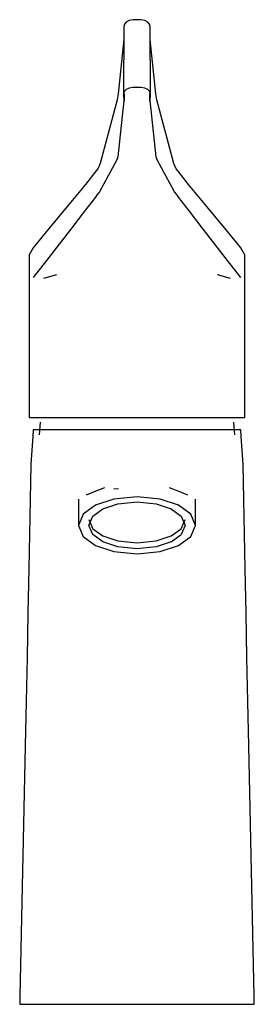
# Model space of a CAD drawing. Extents: x -24 to 24, y -101 to 101.
import ezdxf

# ---------------------------------------------------------------- set-up
doc = ezdxf.new("R2010")
doc.units = 0
doc.header["$MEASUREMENT"] = 0

msp = doc.modelspace()

# ---------------------------------------------------------------- linework, layer by layer
at = {"linetype": 'Continuous'}
for p, q in [((0, 100.63486), (-0.81502, 100.60797)), ((0.81503, 100.60797), (0, 100.63486)), ((-2.68921, 98.71679), (-2.73529, 86.11486)), ((-2.6872, 99.25096), (-2.68921, 98.71679)), ((-2.56975, 99.7172), (-2.6872, 99.25096)), ((-2.19145, 100.13178), (-2.56975, 99.7172)), ((-1.57626, 100.44344), (-2.19145, 100.13178)), ((-0.81502, 100.60797), (-1.57626, 100.44344)), ((1.57626, 100.44344), (0.81503, 100.60797)), ((2.19146, 100.13178), (1.57626, 100.44344)), ((2.56975, 99.7172), (2.19146, 100.13178)), ((2.68721, 99.25096), (2.56975, 99.7172)), ((2.68921, 98.71679), (2.68721, 99.25096)), ((2.7353, 86.11486), (2.68921, 98.71679)), ((-2.69707, 96.56698), (-3.82775, 85.5007)), ((3.82775, 85.5007), (2.69707, 96.56706)), ((-1.5885, 86.62672), (-2.21149, 86.34783)), ((-0.82111, 86.77542), (-1.5885, 86.62672)), ((0, 86.80013), (-0.82111, 86.77542)), ((0.82111, 86.77542), (0, 86.80013)), ((1.58851, 86.62672), (0.82111, 86.77542)), ((2.21149, 86.34783), (1.58851, 86.62672)), ((-3.82775, 85.5007), (-4.07724, 84.27027)), ((-2.73529, 86.11486), (-2.73732, 85.55979)), ((-2.60262, 85.97765), (-2.73732, 85.55979)), ((-2.73732, 85.55979), (-2.7306, 85.26647)), ((-2.7306, 85.26647), (-2.70372, 84.09326)), ((-2.21149, 86.34783), (-2.60262, 85.97765)), ((-2.52571, 83.97409), (-2.53519, 85.54209)), ((2.60263, 85.97765), (2.21149, 86.34783)), ((2.53519, 85.54209), (2.52572, 83.97409)), ((2.73733, 85.55979), (2.60263, 85.97765)), ((2.70373, 84.09326), (2.73061, 85.26647)), ((2.73061, 85.26647), (2.73733, 85.55979)), ((2.73733, 85.55979), (2.7353, 86.11486)), ((4.07725, 84.27027), (3.82775, 85.5007)), ((-4.07724, 84.27027), (-7.56879, 71.27245)), ((-2.70372, 84.09326), (-3.89214, 72.60782)), ((3.89215, 72.60782), (2.70373, 84.09326)), ((7.56879, 71.27245), (4.07725, 84.27027)), ((-3.89214, 72.60782), (-4.13208, 72.01429)), ((4.13208, 72.01429), (3.89215, 72.60782)), ((-7.56879, 71.27245), (-8.02282, 70.18068)), ((-4.13208, 72.01429), (-7.67076, 65.44035)), ((7.67077, 65.44035), (4.13208, 72.01429)), ((8.02283, 70.18068), (7.56879, 71.27245)), ((-8.40191, 69.69435), (-10.55009, 66.93853)), ((-8.02282, 70.18068), (-8.40191, 69.69435)), ((8.40192, 69.69435), (8.02283, 70.18068)), ((10.55009, 66.93853), (8.40192, 69.69435)), ((-10.55009, 66.93853), (-13.22907, 63.70546)), ((13.22908, 63.70546), (10.55009, 66.93853)), ((-8.12989, 64.87215), (-8.52008, 64.36483)), ((-7.67076, 65.44035), (-8.12989, 64.87215)), ((8.12989, 64.87215), (7.67077, 65.44035)), ((8.52008, 64.36483), (8.12989, 64.87215)), ((-13.22907, 63.70546), (-15.90537, 60.47232)), ((-8.52008, 64.36483), (-10.73115, 61.49015)), ((10.73116, 61.49015), (8.52008, 64.36483)), ((15.90538, 60.47232), (13.22908, 63.70546)), ((-15.90537, 60.47232), (-18.58294, 57.2392)), ((-10.73115, 61.49015), (-13.33531, 58.10936)), ((13.33531, 58.10936), (10.73116, 61.49015)), ((18.58294, 57.2392), (15.90538, 60.47232)), ((-18.58294, 57.2392), (-21.27112, 54.00664)), ((-13.33531, 58.10936), (-15.93691, 54.72898)), ((15.93692, 54.72898), (13.33531, 58.10936)), ((21.27112, 54.00664), (18.58294, 57.2392)), ((-15.93691, 54.72898), (-18.5364, 51.39923)), ((18.5364, 51.39923), (15.93692, 54.72898)), ((-22.06698, 52.53975), (-22.06715, 51.81191)), ((-21.27112, 54.00664), (-22.06698, 52.53975)), ((22.06698, 52.53975), (21.27112, 54.00664)), ((22.06716, 51.81191), (22.06698, 52.53975)), ((-22.06715, 51.81191), (-22.06794, 49.18007)), ((-18.5364, 51.39923), (-21.27156, 47.93444)), ((21.27156, 47.93444), (18.5364, 51.39923)), ((22.06795, 49.18007), (22.06716, 51.81191)), ((-22.06794, 49.18007), (-22.06873, 46.54823)), ((-16.47673, 48.49796), (-19.13133, 47.73967)), ((19.13133, 47.73967), (16.47673, 48.49796)), ((22.06873, 46.54823), (22.06795, 49.18007)), ((-22.06873, 46.54823), (-22.06873, 43.00567)), ((22.06873, 43.00567), (22.06873, 46.54823)), ((-22.06873, 43.00567), (-22.06873, 39.46313)), ((22.06873, 39.46313), (22.06873, 43.00567)), ((-22.06873, 39.46313), (-22.06873, 35.92057)), ((22.06873, 35.92057), (22.06873, 39.46313)), ((-22.06873, 35.92057), (-22.06873, 20.07719)), ((22.06873, 20.07719), (22.06873, 35.92057)), ((-22.06873, 20.07719), (-22.06873, 19.33208)), ((-22.06873, 19.33208), (-21.27155, 19.33137)), ((-21.27155, 19.33137), (-18.99166, 19.32969)), ((-19.7795, 18.39291), (-19.99781, 15.79892)), ((-18.99166, 19.32969), (-15.4941, 19.33551)), ((-15.4941, 19.33551), (-10.95178, 19.33512)), ((-10.95178, 19.33512), (-5.66331, 19.33138)), ((-5.66331, 19.33138), (0, 19.33005)), ((0, 19.33005), (5.66331, 19.33138)), ((5.66331, 19.33138), (10.95179, 19.33512)), ((10.95179, 19.33512), (15.4941, 19.33551)), ((15.4941, 19.33551), (18.99166, 19.32969)), ((18.99166, 19.32969), (21.27156, 19.33137)), ((19.99783, 15.79894), (19.7795, 18.39292)), ((21.27156, 19.33137), (22.06873, 19.33208)), ((22.06873, 19.33208), (22.06873, 20.07719)), ((-21.26236, 16.79112), (-21.33807, 15.5221)), ((-20.99626, 16.79112), (-21.26236, 16.79112)), ((-20.91348, 16.79112), (-20.99626, 16.79112)), ((-20.72376, 16.79112), (-20.91348, 16.79112)), ((-20.46506, 16.79112), (-20.72376, 16.79112)), ((-19.39539, 16.79112), (-20.46506, 16.79112)), ((-18.96824, 16.79112), (-19.39539, 16.79112)), ((-18.36307, 16.79112), (-18.96824, 16.79112)), ((-17.03787, 16.79112), (-18.36307, 16.79112)), ((-14.90949, 16.79112), (-17.03787, 16.79112)), ((-11.95592, 16.79112), (-14.90949, 16.79112)), ((-8.35594, 16.79112), (-11.95592, 16.79112)), ((-4.3049, 16.79112), (-8.35594, 16.79112)), ((0, 16.79112), (-4.3049, 16.79112)), ((4.3049, 16.79112), (0, 16.79112)), ((8.35594, 16.79112), (4.3049, 16.79112)), ((11.95592, 16.79112), (8.35594, 16.79112)), ((14.90949, 16.79112), (11.95592, 16.79112)), ((17.03787, 16.79112), (14.90949, 16.79112)), ((18.36307, 16.79112), (17.03787, 16.79112)), ((18.96824, 16.79112), (18.36307, 16.79112)), ((19.39538, 16.79112), (18.96824, 16.79112)), ((20.46506, 16.79112), (19.39538, 16.79112)), ((20.72376, 16.79112), (20.46506, 16.79112)), ((20.91348, 16.79112), (20.72376, 16.79112)), ((20.99626, 16.79112), (20.91348, 16.79112)), ((21.26236, 16.79112), (20.99626, 16.79112)), ((21.33807, 15.5221), (21.26236, 16.79112)), ((-21.33807, 15.5221), (-21.68634, 9.68455)), ((21.68634, 9.68455), (21.33807, 15.5221)), ((-21.68634, 9.68455), (-21.8358, 2.58385)), ((21.8358, 2.58385), (21.68634, 9.68455)), ((-8.73896, 4.11629), (-10.37546, 3.45601)), ((-6.62655, 4.91601), (-8.73896, 4.11629)), ((-4.7255, 4.71568), (-3.76702, 4.79629)), ((8.74031, 4.11562), (6.63651, 4.91347)), ((10.37546, 3.45601), (8.74031, 4.11562)), ((-21.8358, 2.58385), (-21.98358, -4.5338)), ((-11.9932, 2.61012), (-11.9932, -2.73488)), ((-4.7255, 2.63112), (-8.4879, 1.39211)), ((0, 3.09811), (-4.7255, 2.63112)), ((-3.88848, 1.66226), (0, 2.04656)), ((4.7255, 2.63112), (0, 3.09811)), ((0, 2.04656), (3.88848, 1.66226)), ((8.4879, 1.39211), (4.7255, 2.63112)), ((11.9932, -2.73488), (11.9932, 2.61012)), ((21.98358, -4.5338), (21.8358, 2.58385)), ((-8.4879, 1.39211), (-11.0344, -0.43788)), ((-9.04215, -0.84474), (-6.96188, 0.65017)), ((-6.96188, 0.65017), (-3.88848, 1.66226)), ((3.88848, 1.66226), (6.96187, 0.65017)), ((6.96187, 0.65017), (9.04215, -0.84474)), ((11.0344, -0.43788), (8.4879, 1.39211)), ((-11.0344, -0.43788), (-11.9932, -2.73488)), ((-9.8311, -2.73487), (-9.04215, -0.84474)), ((-9.8311, -1.5172), (-9.04215, -3.40728)), ((9.04215, -0.84474), (9.8311, -2.73487)), ((9.04215, -3.40728), (9.8311, -1.5172)), ((11.9932, -2.73488), (11.0344, -0.43788)), ((-11.9932, -2.73488), (-11.0344, -5.03188)), ((-9.04215, -4.62495), (-9.8311, -2.73487)), ((-9.04215, -3.40728), (-6.96187, -4.90256)), ((6.96187, -4.90256), (9.04215, -3.40728)), ((9.8311, -2.73487), (9.04215, -4.62495)), ((11.0344, -5.03188), (11.9932, -2.73488)), ((-21.98358, -4.5338), (-22.13557, -11.64995)), ((-11.0344, -5.03188), (-8.4879, -6.86218)), ((-6.96187, -6.12023), (-9.04215, -4.62495)), ((-6.96187, -4.90256), (-3.88849, -5.91426)), ((-3.88849, -5.91426), (0, -6.29831)), ((0, -6.29831), (3.88848, -5.91426)), ((3.88848, -5.91426), (6.96187, -4.90256)), ((6.96187, -6.12023), (9.04215, -4.62495)), ((8.4879, -6.86218), (11.0344, -5.03188)), ((22.13557, -11.64995), (21.98358, -4.5338)), ((-8.4879, -6.86218), (-4.7255, -8.10068)), ((-3.88849, -7.13193), (-6.96187, -6.12023)), ((0, -7.51598), (-3.88849, -7.13193)), ((3.88848, -7.13193), (0, -7.51598)), ((6.96187, -6.12023), (3.88848, -7.13193)), ((4.7255, -8.10068), (8.4879, -6.86218)), ((-4.7255, -8.10068), (0, -8.56738)), ((0, -8.56738), (4.7255, -8.10068)), ((-22.13557, -11.64995), (-22.32621, -20.68389)), ((22.32621, -20.68389), (22.13557, -11.64995)), ((-22.32621, -20.68389), (-22.48678, -29.7173)), ((22.48678, -29.7173), (22.32621, -20.68389)), ((-22.48678, -29.7173), (-22.66979, -38.75101)), ((22.66979, -38.75101), (22.48678, -29.7173)), ((-22.66979, -38.75101), (-22.87753, -47.78406)), ((22.87753, -47.78406), (22.66979, -38.75101)), ((-22.87753, -47.78406), (-23.96492, -98.98324)), ((23.96492, -98.98324), (22.87753, -47.78406)), ((-23.96492, -98.98324), (-24, -100.63482)), ((-24, -100.63482), (-23.07439, -100.63482)), ((-23.07439, -100.63482), (-20.74884, -100.63484)), ((-20.74884, -100.63484), (-17.00857, -100.63486)), ((-17.00857, -100.63486), (-12.04225, -100.63485)), ((-12.04225, -100.63485), (-6.24168, -100.63485)), ((-6.24168, -100.63485), (0, -100.63482)), ((0, -100.63482), (6.24168, -100.63485)), ((6.24168, -100.63485), (12.04225, -100.63485)), ((12.04225, -100.63485), (17.00856, -100.63486)), ((17.00856, -100.63486), (20.74884, -100.63484)), ((20.74884, -100.63484), (23.07439, -100.63482)), ((23.07439, -100.63482), (24, -100.63482)), ((24, -100.63482), (23.96492, -98.98324))]:
    msp.add_line(p, q, dxfattribs=at)

doc.saveas('drawing.dxf')
